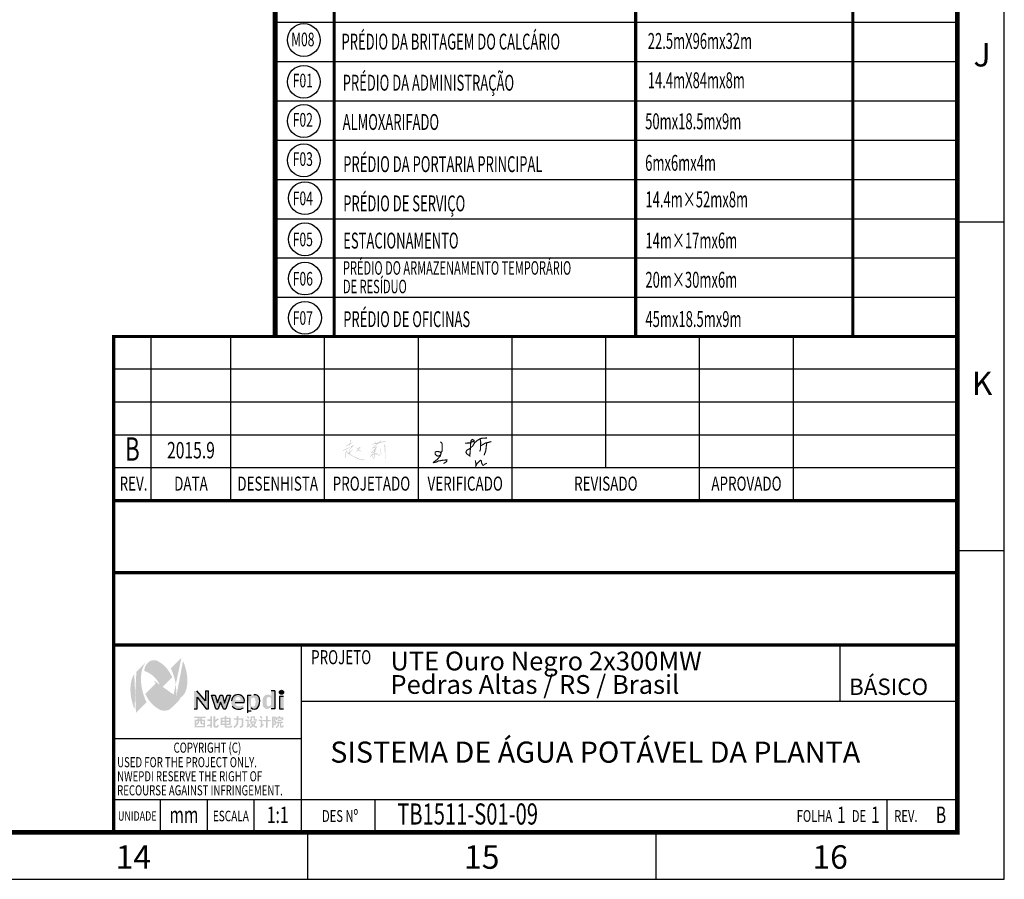
# Model space of a CAD drawing. Extents: x 323230 to 324420, y -15482 to -14641.
# Drawn here: x 324210 to 324420, y -15482 to -15299 of the extents above; entities that cross this region are included whole.
import ezdxf
from ezdxf.enums import TextEntityAlignment as Align

# ---------------------------------------------------------------- set-up
doc = ezdxf.new("R2010")
doc.units = 0
doc.header["$MEASUREMENT"] = 0
doc.linetypes.add('DASHED', pattern=[0.75, 0.5, -0.25])
for name, color, linetype in [('TITLE', 2, 'Continuous'), ('图框', 4, 'Continuous'), ('标注', 3, 'Continuous'), ('签署', 7, 'Continuous'), ('院标', 1, 'Continuous')]:
    doc.layers.add(name, color=color, linetype=linetype)
doc.styles.add('Annotative', font='arial.ttf')
doc.styles.add('ARIAL', font='arial.ttf', dxfattribs={"width": 0.7})
doc.styles.add('HZ', font='txt8', dxfattribs={"width": 0.7, "bigfont": 'hztxt'})
doc.styles.add('ROMANC', font='romanc.shx', dxfattribs={"width": 0.7})
doc.styles.add('TIMES', font='times.ttf', dxfattribs={"width": 0.7})

# ---------------------------------------------------------------- blocks, each defined once
blk = doc.blocks.new('英文图纸校审纪录')
at = {"layer": '图框', "color": 5}
for p, q in [((-172, 0), (-172, 35)), ((-155, 0), (-155, 35)), ((-135, 0), (-135, 35)), ((-115, 0), (-115, 35)), ((-95, 0), (-95, 35)), ((-75, 7), (-75, 35)), ((-55, 0), (-55, 35)), ((-35, 0), (-35, 35)), ((0, 28), (-180, 28)), ((0, 21), (-180, 21)), ((-180, 14), (0, 14)), ((0, 7), (-180, 7))]:
    blk.add_line(p, q, dxfattribs=at)
at = {"layer": '图框', "color": 5, "linetype": 'Continuous', "const_width": 0.7}
blk.add_lwpolyline([(-180, 0), (-180, 35), (0, 35)], dxfattribs=at)
at = {"layer": '签署', "linetype": 'Continuous', "style": 'HZ', "width": 0.7, "flags": 8}
for tag, p in [('REV_C', (-176, 29.5)), ('REV_B', (-176, 22.5)), ('REV_A', (-176, 15.5)), ('REV', (-176, 8.5))]:
    blk.add_attdef(tag, text='', height=5, dxfattribs=at).set_placement(p, align=Align.CENTER)
at = {"layer": '签署', "linetype": 'Continuous', "style": 'HZ', "width": 0.7}
for tag, p in [('NOTE_C', (-34, 29)), ('NOTE_B', (-34, 22)), ('NOTE_A', (-34, 15)), ('NOTE', (-34, 8))]:
    blk.add_attdef(tag, p, '', height=5, dxfattribs=at)
for tag, p in [('DATE_C', (-163.5, 30)), ('DATE_B', (-163.5, 23)), ('DATE_A', (-163.5, 16)), ('DATE', (-163.5, 9))]:
    blk.add_attdef(tag, text='', height=3.5, dxfattribs=at).set_placement(p, align=Align.CENTER)
blk = doc.blocks.new('wanzhe')
at = {"layer": '标注', "color": 3, "ltscale": 5, "const_width": 80}
for points in [[(3295326.119008524, -684019.8021066502), (3295389.745493808, -684079.4026814895), (3295445.418998742, -684158.8699759112), (3295449.395048504, -684282.0443862878), (3295449.395048504, -684500.5791338788), (3295437.465137565, -684671.4339209085), (3295385.76856322, -684750.9012153302), (3295346.001899814, -684913.8090648717), (3295286.351464292, -684981.3561611073), (3295182.958315602, -685036.9834752484), (3295075.588236324, -685021.0900163641), (3294952.311315518, -684901.8888666856), (3294948.334384929, -684758.8477367264), (3295027.867711741, -684711.1673600734), (3295151.144632547, -684711.1673600734), (3295314.188216759, -684746.9279546321), (3295365.885231517, -684832.3551401009), (3295317.666977066, -685029.8857214588), (3295095.471127613, -685271.4116817237), (3294896.637810585, -685422.3997491709), (3294781.313870129, -685509.8135649889), (3294896.637810585, -685422.3997491709), (3294781.313870129, -685509.8135649889), (3294838.975840357, -685466.1066570799)], [(3297060.90369583, -684115.2677150925), (3297179.310528214, -684110.8858522365), (3297284.903190993, -684106.9782013217), (3297395.037442314, -684102.9024805604), (3297481.906940965, -684062.686193004), (3297600.002113195, -684008.0139607568), (3297723.106239709, -684010.1046709155), (3297705.564584633, -683909.3230735027), (3297578.386484297, -683847.9778257022), (3297499.448596041, -683935.613834547), (3297468.750039038, -684172.2311000371), (3297459.979651913, -684365.0305691507), (3297411.739439833, -685026.6822902968), (3297188.081796166, -684864.5558611752), (3297131.070316135, -684755.0105380503), (3297196.85218329, -684619.1748699731), (3297354.728840629, -684535.9207239843), (3297622.241062401, -684308.0671842062), (3297749.419162736, -684093.3588169042), (3297933.607862276, -683931.2319716909), (3298144.109484844, -683799.7781664697), (3298262.516317228, -683769.1055425694), (3298481.789207747, -683755.9599540014), (3298639.664984259, -683742.8147815252)], [(3298144.109484844, -683799.7781664697), (3298187.964062947, -684067.06805586), (3298170.422407871, -684312.4486309703), (3298166.036773896, -684570.9752107406), (3298113.410927841, -684706.8108788178)], [(3298170.422407871, -684312.4486309703), (3298367.767128512, -684198.5218610814), (3298547.571074903, -684093.3588169042), (3298696.67646429, -684071.4499187161), (3298885.250797805, -684014.4865337715), (3298946.647030985, -684001.3409452036)], [(3298622.123769596, -684082.4043678101), (3298578.268751079, -684347.5031177267), (3298547.571074903, -684654.2293567293), (3298459.861918695, -684882.0828965075), (3298433.548995668, -684978.4826310643)], [(3294781.313870129, -685509.8135649889), (3294964.241226457, -685470.0801258238), (3295045.460190719, -685452.4386486806), (3295186.935246191, -685378.6926332159), (3295342.024969225, -685362.7991743316), (3295437.465137565, -685334.9855172611), (3295604.485652365, -685323.0657351667), (3295751.622395049, -685307.1722762823), (3295823.20274151, -685311.1455369805), (3295787.41256828, -685309.1589066314), (3295767.529236577, -685414.4528116828), (3295668.112137649, -685489.9468454064), (3295588.578810838, -685529.6802845714), (3295540.859167081, -685565.44087913)], [(3297802.044127965, -685346.5537017756), (3297832.742684968, -685508.680546989), (3297832.742684968, -685747.1886310122), (3297916.0662072, -685587.5528301217), (3298038.85867356, -685460.4804716647), (3298163.912506114, -685331.0679278185), (3298227.433007075, -685364.0807371079), (3298244.974662152, -685504.298684133), (3298315.142163283, -685662.0432503985), (3298380.924030439, -685692.7158742987), (3298455.476284719, -685618.2254540221), (3298578.268751079, -685561.2620690775), (3298619.994683143, -685541.9054228533)]]:
    blk.add_lwpolyline(points, dxfattribs=at)
blk = doc.blocks.new('院标')
at = {"layer": '院标'}
h = blk.add_hatch(color=172, dxfattribs=at)
edge = h.paths.add_edge_path()
edge.add_arc((2.017457878878544, 9.997916812071537), 11.34803328045294, 352.6136956355874, 386.2058009857338)
edge.add_line((12.19906840036436, 15.0091707991527), (14.47665819539261, 17.28676059418096))
edge.add_ellipse((11.95999419810681, 14.61921147076951), major_axis=(-2.027915627983021, 5.986992736301669), ratio=0.5325516475574348, start_angle=167.8484549391502, end_angle=285.7815854192538, ccw=False)
edge = h.paths.add_edge_path()
edge.add_line((11.90706893601044, 14.18696373008819), (12.52836311726782, 13.09691979331175))
h = blk.add_hatch(color=30, dxfattribs=at)
edge = h.paths.add_edge_path()
edge.add_line((4.852322650874168, 14.22476303348945), (6.84316986249517, 16.21561024511039))
edge.add_ellipse((9.778377789516714, 10.45050260516704), major_axis=(-2.01617174723732, 6.371859852347714), ratio=0.5339417021388297, start_angle=377.2679278994177, end_angle=464.9556834077479)
edge.add_line((7.011740383981302, 7.766053024937471), (4.766381146641919, 5.520693787598075))
edge.add_ellipse((7.472576296832564, 8.212957556216388), major_axis=(1.992727857645482, -6.348433742719604), ratio=0.5279879657820337, start_angle=191.485509316367, end_angle=285.3219300757397, ccw=False)
h = blk.add_hatch(color=30, dxfattribs=at)
edge = h.paths.add_edge_path()
edge.add_arc((6.539297734070205, 10.99291871537909), 6.246190137385129, 30.75438888336379, 64.84752361133249)
edge.add_arc((8.624751288545955, 14.82311537107927), 1.910537704340096, 72.66198172850713, 115.5763286084285)
edge.add_arc((9.027344627618358, 14.37174293398153), 2.497161953535648, 119.4403381962176, 178.2208572637916)
edge.add_arc((4.729261736244847, 9.109863090684929), 5.635329813286838, 31.026329727952486, 71.3497463521341, ccw=False)
edge.add_line((9.558347896362566, 12.01449197621907), (10.25529341696555, 10.82385009300953))
edge.add_line((10.25529341696556, 10.82385009300949), (12.52836311726782, 13.09691979331175))
edge.add_line((12.52836311726781, 13.09691979331177), (11.90706893601043, 14.18696373008821))
h = blk.add_hatch(color=172, dxfattribs=at)
edge = h.paths.add_edge_path()
edge.add_arc((1.191541235732809, 19.37491208727242), 16.97176731391218, 309.1951150685802, 319.7275295659109)
edge.add_ellipse((11.62815341795925, 14.53077470807857), major_axis=(-2.286014012542219, 6.226472498578701), ratio=0.5448563685108998, start_angle=104.67877272852351, end_angle=183.9182014099174, ccw=False)
edge.add_line((8.925621703313034, 11.74809258346925), (6.743227450523152, 9.565698330679373))
edge.add_arc((13.41145647775221, 12.50477654554097), 7.287212026053216, 203.7858912622816, 238.0620756469644)
edge.add_arc((10.82497582028041, 8.376549139098527), 2.41568543660817, 238.3256034478623, 296.8776182010225)
for points in [[(20.26758998136372, 6.347637554186268), (20.26758998136372, 10.22665149542446), (19.58185523755707, 10.22665149542446), (19.58185523755707, 8.029250499318694), (17.77293430132231, 10.19120967138878), (17.14631469926405, 10.19120967138878), (17.14631469926405, 6.347637554186268), (17.83204944307074, 6.347637554186268), (17.83204944307074, 8.868043458145745), (19.75044280747082, 6.347637554186268)], [(24.23563880463499, 9.293346810628341), (24.89772759179496, 9.293346810628341), (23.91115894352499, 6.347637554186268), (23.42340611029233, 6.347637554186268), (22.82870013191999, 7.757529067549414), (22.31134489670767, 6.347637554186268), (21.80937580807246, 6.347637554186268), (20.85425699889528, 9.269718732730627), (21.64639879774357, 9.269718732730627), (22.16661134476006, 7.603947146836165), (22.6986471202318, 9.269718732730627), (23.21885966724842, 9.269718732730627), (23.66813434432511, 7.580319068938429)], [(35.38195501882506, 9.18362417649312), (36.24224170695688, 9.18362417649312), (36.24224170695688, 6.339897350854333), (35.38195501882506, 6.339897350854333)]]:
    blk.add_hatch(color=256, dxfattribs=at).paths.add_polyline_path(points)
h = blk.add_hatch(color=256, dxfattribs=at)
edge = h.paths.add_edge_path()
edge.add_arc((29.11939548945233, 2.554592862419124), 4.776985215666055, 107.4875655347625, 113.237901818107)
edge.add_arc((26.80893002572474, 8.113134887792173), 1.244187337723438, 240.7657228597149, 290.00831021257267, ccw=False)
edge.add_arc((26.61585371017258, 7.587544678017418), 0.6968513792585814, 169.0354756402349, 233.4939597141631, ccw=False)
edge.add_line((25.93172325677497, 7.720086624240482), (27.87012856108462, 7.720086624240482))
edge.add_arc((26.52220641585443, 8.015587809949592), 1.379932991256037, 347.6348228524025, 538.6945954958635)
edge.add_arc((27.10861351885854, 7.720767271432292), 1.992869565918697, 170.5775505569067, 202.7389709333548)
edge.add_arc((26.67430186009926, 8.019391083640489), 1.764338570288019, 217.2904407327373, 304.9061851655484)
edge.add_line((27.68391709515611, 6.572474476593966), (27.68391709515611, 7.110796274274308))
edge = h.paths.add_edge_path(flags=16)
edge.add_line((26.01684993162517, 8.143859590080504), (27.03771305283299, 8.143859590080504))
edge.add_arc((26.52728149222921, 8.340208583605953), 0.5468942359541886, 338.9596373858982, 561.0403626141034)
h = blk.add_hatch(color=256, dxfattribs=at)
edge = h.paths.add_edge_path()
edge.add_arc((30.1595439643674, 8.398366567590912), 0.9604083933761711, 9.599172658876052, 103.2877024030508)
edge.add_arc((31.56024689028005, 5.050475777165368), 4.579261411918886, 110.7373262002677, 119.3653124992266)
edge.add_line((29.31468598333569, 9.041351782742698), (29.31468598333569, 9.262650104881223))
edge.add_line((29.31468598333569, 9.262650104881224), (28.53957292777617, 9.262650104881224))
edge.add_line((28.53957292777621, 9.262650104881224), (28.53957292777621, 5.520696548286448))
edge.add_line((28.53957292777621, 5.520696548286458), (29.31468598333573, 5.520696548286458))
edge.add_line((29.31468598333569, 5.520696548286458), (29.31468598333569, 6.597010978145054))
edge.add_arc((30.0101234706747, 7.300451889460833), 0.9891725908602156, 225.327803626552, 312.1280174035299)
edge.add_arc((29.04800838143165, 7.963015606852786), 2.142902989386831, 319.3423818863452, 376.1346498062903)
edge = h.paths.add_edge_path(flags=16)
edge.add_arc((29.85984804978987, 8.206074575983964), 0.5215975484845151, 62.60268648432974, 100.1784733249814)
edge.add_arc((29.74045237863, 8.200912206068113), 0.5192650667748876, 86.9949891551959, 145.0788258383588)
edge.add_line((29.31468598333569, 8.498164937276544), (29.31468598333569, 7.029548662541925))
edge.add_arc((29.74045237863, 7.326801393750322), 0.5192650667748876, 214.9211741616412, 273.0050108448041)
edge.add_arc((29.68640044525967, 7.419468312513245), 0.6165977571202553, 277.5741760077514, 312.9813754706818)
edge.add_arc((28.25972082592269, 7.811287325524626), 2.030293485390762, 335.4702941158017, 384.9950719071596)
edge = h.paths.add_edge_path()
edge.add_line((28.53957308431728, 5.520696189325873), (29.31889180399326, 5.520696189325873))
edge.add_line((28.53957308431728, 9.262650104881224), (28.53957308431728, 5.520696189325852))
h = blk.add_hatch(color=256, dxfattribs=at)
edge = h.paths.add_edge_path()
edge.add_line((34.37830686621929, 10.16283610465375), (33.63947213077115, 10.16283610465375))
edge.add_line((33.63947213077111, 10.16283610465375), (33.63947213077111, 9.135430001731315))
edge.add_arc((32.92942067399962, 8.260087362354408), 1.127119251710015, 50.9520814950051, 170.5217046011293)
edge.add_line((31.81768879393789, 8.44569456703566), (31.81768879393789, 7.047848983144118))
edge.add_arc((32.78250144186461, 7.334696131069781), 1.006550908733611, 196.5576691257985, 273.2697446907136)
edge.add_arc((32.63045356544619, 7.646945548874733), 1.333712054559733, 279.0356602669469, 319.1609055568271)
edge.add_line((33.63947213077111, 6.774781929301317), (33.63947213077111, 6.360124427869449))
edge.add_line((33.63947213077111, 6.360124427869449), (34.37830686621925, 6.360124427869449))
edge.add_line((34.37830686621929, 6.360124427869449), (34.37830686621929, 10.16283610465375))
edge = h.paths.add_edge_path(flags=16)
edge.add_arc((33.25337943865004, 8.308918035332786), 0.6390305626632579, 131.5184442849684, 191.5864306216668)
edge.add_line((32.62737050178467, 8.180571352545634), (32.62737050178467, 7.583869552322197))
edge.add_arc((33.25337943865004, 7.455522869535112), 0.6390305626632579, 168.4135693783332, 228.4815557150316)
edge.add_arc((33.07846765286082, 7.462319176784568), 0.5452731291989402, 242.8669064065854, 327.4835419034765)
edge.add_line((33.53826217020143, 7.169212050890328), (33.53826217020143, 8.69255587721603))
edge.add_arc((33.13378903918909, 8.364654720726515), 0.5206896216923365, 39.03123662214669, 125.7209048596283)
h = blk.add_hatch(color=256, dxfattribs=at)
edge = h.paths.add_edge_path()
edge.add_arc((35.81209836289083, 9.899882589318521), 0.4348845784469886, 0, 360)
h = blk.add_hatch(color=256, dxfattribs=at)
h.paths.add_polyline_path([(35.81210255461468, 4.056452990137745), (35.81868006607468, 3.792973059922744), (35.00174049368218, 3.792973059922744), (35.00831800514219, 4.056452990137745)])
h.paths.add_polyline_path([(35.37071358846719, 4.879970073990246), (35.59466520461969, 4.583539341172743), (35.52218608795469, 4.524215247427743), (36.16785738117719, 4.511060224507744), (36.16785738117719, 3.970818850552746), (35.87136340305719, 3.970818850552746), (35.87136340305719, 4.247517048990244), (34.94247964523969, 4.247517048990244), (34.94247964523969, 3.977396362012744), (34.65256317857968, 3.977396362012744), (34.65256317857968, 4.511060224507744), (35.25870615773969, 4.524215247427743), (35.13354370409219, 4.715279306280245), (35.35091780878469, 4.879970073990246)])
h.paths.add_polyline_path([(36.13490657857469, 3.601909001070244), (36.13490657857469, 3.338365825552745), (35.77915175201219, 3.325210802632744), (35.78572926347219, 2.712490312012744), (35.79888428639219, 2.672961997950245), (35.85163086867718, 2.653229463570244), (35.89115918273968, 2.653229463570244), (35.94384251972219, 2.672961997950245), (35.97021581086469, 2.712490312012744), (36.00316661346719, 2.877244325025246), (36.29301983482468, 2.758659382837745), (36.20738569523969, 2.481961184400245), (36.13490657857469, 2.402904556275245), (36.02289914784718, 2.350157973990244), (35.66714432128469, 2.350157973990244), (35.58151018169969, 2.383108776592744), (35.50903106503468, 2.455587893257743), (35.48265777389219, 2.541222032842744), (35.48265777389219, 3.325210802632744), (35.32454451764219, 3.325210802632744), (35.26528366919969, 2.837716010962746), (35.19938206399468, 2.679602754712745), (35.10059290148968, 2.541222032842744), (35.00831800514219, 2.455587893257743), (34.85020474889217, 2.350157973990244), (34.7118872723247, 2.290897125547743), (34.65256317857968, 2.290897125547743), (34.58672481867718, 2.402904556275245), (34.51424570201218, 2.561017812525245), (34.59987984159719, 2.580750346905244), (34.70530976086469, 2.626856172427744), (34.83047221451218, 2.719131068775245), (34.90295133117719, 2.817920231280244), (34.99516298222219, 3.041935092735244), (35.0215362733647, 3.213203371905244), (35.0215362733647, 3.325210802632744), (34.83047221451218, 3.338365825552745), (34.69873224940469, 3.601909001070244)])
h.paths.add_polyline_path([(34.61303486451719, 4.715279306280245), (34.64598566711969, 4.662595969297745), (34.63283064419967, 4.511060224507744), (34.48129489940968, 3.904980490650245), (34.58672481867718, 3.779754791700245), (34.68551398118218, 3.601909001070244), (34.73826056346719, 3.338365825552745), (34.7118872723247, 3.213203371905244), (34.62625313273968, 3.041935092735244), (34.46813987648967, 2.883821836485244), (34.32975915461969, 2.817920231280244), (34.27049830617719, 2.817920231280244), (34.13211758430719, 3.107773452637745), (34.13211758430719, 2.402904556275245), (33.84226436294968, 2.251368811485243), (33.81589107180718, 2.251368811485243), (33.81589107180718, 4.715279306280245)])
h.paths.add_polyline_path([(32.84747899992718, 4.814131714087746), (32.84747899992718, 4.010347164615244), (33.47993202492717, 3.997192141695243), (33.47993202492717, 3.733648966177745), (32.84747899992718, 3.720493943257743), (32.84747899992718, 2.422637090655244), (32.53125248742718, 2.251368811485243), (32.49830168482468, 2.251368811485243), (32.49830168482468, 3.720493943257743), (31.82632034576218, 3.733648966177745), (31.82632034576218, 3.997192141695243), (32.49830168482468, 4.010347164615244), (32.49830168482468, 4.814131714087746)])
h.paths.add_polyline_path([(31.40466391399469, 4.840441759927746), (31.76041874055718, 4.484686933365245), (31.54304463586468, 4.254094560450246), (31.51009383326218, 4.254094560450246), (31.15433900669968, 4.629645166695243), (31.37171311139217, 4.833864248467746)])
h.paths.add_polyline_path([(31.68793962389217, 4.069671258360245), (31.68793962389217, 2.962878464610244), (31.97785609055218, 3.167097546382743), (31.99101111347218, 3.167097546382743), (32.05033520721719, 2.890399347945245), (31.43103720513718, 2.317207171387744), (31.39150889107468, 2.317207171387744), (31.20702234368218, 2.626856172427744), (31.29265648326718, 2.686180266172743), (31.36513559993219, 2.752018626075245), (31.36513559993219, 3.773177280240245), (30.93690165670468, 3.792973059922744), (30.93690165670468, 4.069671258360245)])
h.paths.add_polyline_path([(30.17928617805718, 4.735075085962746), (30.18586368951718, 4.168460420865246), (30.23203276034218, 4.122354595342745), (30.63389341242717, 4.109199572422743), (30.54825927284218, 3.806128082842745), (30.04096870148967, 3.806128082842745), (29.94211629368218, 3.858811419825245), (29.86305966555718, 4.010347164615244), (29.85648215409718, 4.445158619302744), (29.54025564159718, 4.445158619302744), (29.52710061867717, 4.089403792740244), (29.50730483899468, 4.010347164615244), (29.41509318794968, 3.845656396905243), (29.34261407128468, 3.773177280240245), (29.23060664055718, 3.694120652115245), (29.19107832649468, 3.694120652115245), (28.94075341919968, 3.878607199507745), (29.03296507024468, 3.924713025030245), (29.17792330357468, 4.089403792740244), (29.21745161763718, 4.240939537530244), (29.22402912909718, 4.735075085962746)])
h.paths.add_polyline_path([(28.64425944107968, 4.833864248467746), (29.00665502440468, 4.478109421905243), (28.78264016294968, 4.240939537530244), (28.75626687180718, 4.240939537530244), (28.40051204524468, 4.623067655235245), (28.63110441815968, 4.833864248467746)])
h.paths.add_polyline_path([(30.41645606243218, 3.674388117735243), (30.42303357389218, 3.648014826592745), (30.39672352805217, 3.489901570342745), (30.26492031764218, 3.160520034922744), (30.02117292180719, 2.817920231280244), (30.13975786399469, 2.752018626075245), (30.29787112024468, 2.686180266172743), (30.52846349315967, 2.626856172427744), (30.67342172648967, 2.607123638047744), (30.46920264471718, 2.290897125547743), (30.42967433065468, 2.290897125547743), (30.20565946919968, 2.363376242212745), (30.03439119002968, 2.442432870337745), (29.79058054889217, 2.600546126587745), (29.77742552597218, 2.600546126587745), (29.53367813013718, 2.442432870337745), (29.28335322284218, 2.330425439610243), (29.15812752389217, 2.290897125547743), (29.09886667544968, 2.290897125547743), (28.92095763951717, 2.574172835445244), (29.13839498951218, 2.626856172427744), (29.34919158274467, 2.705912800552744), (29.54683315305718, 2.824497742740245), (29.46119901347218, 2.916772639087745), (29.23718415201718, 3.246154174507743), (29.22402912909718, 3.292260000030244), (29.42167069940968, 3.391112407837746), (29.15155001243218, 3.404267430757745), (29.01323253586468, 3.674388117735243)])
h.paths.add_polyline_path([(28.82216847701218, 4.076248769820244), (28.82216847701218, 3.008984290132744), (29.09228916398968, 3.193470837525245), (29.11859920982968, 3.193470837525245), (29.17134579211467, 2.916772639087745), (29.15155001243218, 2.877244325025246), (28.54547027857468, 2.337002951070243), (28.51909698743218, 2.337002951070243), (28.39393453378468, 2.541222032842744), (28.33467368534218, 2.666384486490244), (28.49936445305217, 2.798187696900245), (28.49936445305217, 3.779754791700245), (28.11723633534718, 3.792973059922744), (28.11723633534718, 4.076248769820244)])
h.paths.add_polyline_path([(26.63495618065468, 4.820709225547744), (26.63495618065468, 4.346369456797745), (27.69557990357968, 4.333151188575244), (27.69557990357968, 2.956300953150245), (27.67584736919968, 2.798187696900245), (27.62974154367717, 2.666384486490244), (27.55068491555217, 2.541222032842744), (27.39257165930218, 2.402904556275245), (27.22124013482968, 2.323847928150245), (27.05654936711968, 2.290897125547743), (26.93138691347218, 2.290897125547743), (26.84575277388717, 2.626856172427744), (26.99728851867717, 2.659806975030244), (27.11587346086467, 2.705912800552744), (27.24103591451218, 2.798187696900245), (27.32009254263718, 2.956300953150245), (27.32667005409718, 4.023565432837747), (26.63495618065468, 4.023565432837747), (26.62831542389217, 3.621641535450245), (26.58220959836968, 3.272527465650245), (26.47020216764218, 2.956300953150245), (26.38456802805717, 2.798187696900245), (26.27920135409218, 2.659806975030244), (26.03539071295468, 2.442432870337745), (25.75869251451718, 2.290897125547743), (25.71916420045468, 2.290897125547743), (25.60057925826718, 2.488538695860243), (25.54789592128468, 2.600546126587745), (25.73895998013717, 2.679602754712745), (25.91022825930718, 2.804765208360243), (25.98928488743218, 2.890399347945245), (26.11444734107967, 3.094618429717745), (26.22645477180718, 3.443795744820243), (26.25282806294968, 3.648014826592745), (26.25940557440968, 4.023565432837747), (25.73895998013717, 4.036720455757745), (25.57426921242718, 4.333151188575244), (26.25940557440968, 4.346369456797745), (26.25940557440968, 4.814131714087746)])
h.paths.add_polyline_path([(24.03266496398968, 4.814131714087746), (24.03266496398968, 4.497905201587747), (24.93523867596718, 4.484686933365245), (24.93523867596718, 2.890399347945245), (24.03266496398968, 2.877244325025246), (24.03266496398968, 2.745441114615244), (24.05897500982968, 2.672961997950245), (24.10514408065468, 2.640074440650245), (24.75732964003468, 2.626856172427744), (24.84296377961968, 2.640074440650245), (24.91544289628468, 2.672961997950245), (24.97476699002967, 2.745441114615244), (25.02087281555218, 2.864026056802745), (25.04060534993218, 2.864026056802745), (25.30414852544968, 2.705912800552744), (25.30414852544968, 2.679602754712745), (25.21193687440467, 2.488538695860243), (25.09992944367718, 2.369953753672743), (24.98792201294967, 2.323847928150245), (23.91408002180218, 2.323847928150245), (23.82180512545468, 2.363376242212745), (23.73617098586968, 2.449010381797743), (23.68348764888718, 2.561017812525245), (23.66369186920468, 2.646651952110243), (23.66369186920468, 2.877244325025246), (22.85339305357467, 2.890399347945245), (22.85997056503468, 4.484686933365245), (23.66369186920468, 4.497905201587747), (23.66369186920468, 4.814131714087746)])
h.paths.add_polyline_path([(21.66096612023968, 4.748230108882745), (21.66754363169968, 3.911558002110243), (22.05624926086468, 4.254094560450246), (22.18141171451218, 4.392475282320246), (22.20114424889217, 4.392475282320246), (22.43831413326718, 4.135509618262744), (22.08920006346717, 3.819283105762745), (21.66754363169968, 3.522852372945243), (21.66096612023968, 2.844293522422743), (21.67412114315968, 2.758659382837745), (21.71364945722218, 2.712490312012744), (21.75317777128468, 2.692757777632744), (21.89155849315468, 2.679602754712745), (21.97061512127968, 2.692757777632744), (22.01672094680218, 2.712490312012744), (22.06282677232468, 2.758659382837745), (22.09577757492718, 2.844293522422743), (22.13530588898968, 3.008984290132744), (22.15503842336968, 3.008984290132744), (22.45810991294968, 2.850871033882744), (22.39220830774468, 2.646651952110243), (22.35267999368218, 2.561017812525245), (22.27362336555718, 2.449010381797743), (22.18141171451218, 2.389686288052744), (22.10235508638717, 2.363376242212745), (21.54895868951218, 2.363376242212745), (21.48305708430718, 2.383108776592744), (21.41057796764218, 2.422637090655244), (21.37104965357968, 2.462165404717744), (21.29863378221718, 2.620278660967744), (21.29863378221718, 4.748230108882745)])
h.paths.add_polyline_path([(20.99556229263717, 4.761385131802745), (20.99556229263717, 2.422637090655244), (20.66618075721717, 2.238150543262745), (20.63322995461468, 2.238150543262745), (20.63322995461468, 2.765236894297743), (20.08641106919968, 2.541222032842744), (20.04688275513718, 2.541222032842744), (19.92829781294968, 2.870603568262745), (20.36310926763718, 3.008984290132744), (20.63322995461468, 3.127569232320244), (20.63322995461468, 3.786395548462745), (20.00077692961468, 3.799550571382743), (20.00077692961468, 4.109199572422743), (20.63322995461468, 4.122354595342745), (20.63980746607468, 4.761385131802745)])
h.paths.add_polyline_path([(19.63844459159218, 4.682328503677746), (19.63844459159218, 4.392475282320246), (18.82808253065968, 4.379320259400246), (18.82808253065968, 4.082826281280245), (19.50006386972218, 4.069671258360245), (19.50006386972218, 2.389686288052744), (17.31285157336469, 2.389686288052744), (17.31285157336469, 4.069671258360245), (17.92550881868219, 4.082826281280245), (17.92550881868219, 4.379320259400246), (17.25352747961968, 4.392475282320246), (17.10199173482968, 4.682328503677746)])
h.paths.add_polyline_path([(34.13211758430719, 4.458376887525246), (34.13211758430719, 3.127569232320244), (34.27049830617719, 3.173675057842745), (34.35613244576219, 3.252731685967744), (34.38908324836468, 3.410844942217744), (34.23754750357467, 3.713916431797744), (34.15849087544967, 3.819283105762745), (34.30344910877968, 4.458376887525246)], flags=16)
h.paths.add_polyline_path([(18.47890521555719, 4.399052793780244), (18.26153111086469, 4.392475282320246), (18.26153111086469, 4.102622060962745), (18.47232770409719, 4.089403792740244), (18.51843352961968, 4.102622060962745), (18.51843352961968, 4.392475282320246)], flags=16)
h.paths.add_polyline_path([(24.02608745252968, 4.161882909405246), (24.03266496398968, 3.832501373985243), (24.59921638378468, 3.832501373985243), (24.59921638378468, 4.161882909405246)], flags=16)
h.paths.add_polyline_path([(23.18277458899468, 4.161882909405246), (23.18935210045468, 3.832501373985243), (23.66369186920468, 3.832501373985243), (23.66369186920468, 4.161882909405246)], flags=16)
h.paths.add_polyline_path([(18.82808253065968, 3.779754791700245), (18.82808253065968, 3.450373256280244), (18.88076586764218, 3.351584093775245), (18.93351244992718, 3.331788314092744), (19.17725984576218, 3.331788314092744), (19.17725984576218, 3.779754791700245)], flags=16)
h.paths.add_polyline_path([(18.26153111086469, 3.779754791700245), (18.26153111086469, 3.720493943257743), (18.22200279680218, 3.443795744820243), (18.14294616867719, 3.246154174507743), (18.07046705201219, 3.134146743780244), (17.97161464420468, 3.022139313052744), (17.83329716763718, 2.910131882325245), (17.79376885357469, 2.910131882325245), (17.62907808586468, 3.120991720860243), (17.62907808586468, 2.705912800552744), (19.17725984576218, 2.705912800552744), (19.17725984576218, 3.022139313052744), (18.78197670513718, 3.035357581275246), (18.71607509993218, 3.055090115655244), (18.61070842596719, 3.134146743780244), (18.54480682076219, 3.246154174507743), (18.52501104107968, 3.312055779712746), (18.51843352961968, 3.779754791700245)], flags=16)
h.paths.add_polyline_path([(17.62907808586468, 3.779754791700245), (17.62907808586468, 3.193470837525245), (17.74108551659218, 3.272527465650245), (17.82671965617719, 3.371316628155245), (17.90577628430219, 3.575535709927744), (17.93208633014218, 3.779754791700245)], flags=16)
h.paths.add_polyline_path([(24.02608745252968, 3.529429884405245), (24.02608745252968, 3.206625860445244), (24.59921638378468, 3.206625860445244), (24.59921638378468, 3.529429884405245)], flags=16)
h.paths.add_polyline_path([(23.18277458899468, 3.529429884405245), (23.18277458899468, 3.206625860445244), (23.66369186920468, 3.206625860445244), (23.66369186920468, 3.529429884405245)], flags=16)
h.paths.add_polyline_path([(29.52052310721718, 3.391112407837746), (29.63246729264218, 3.193470837525245), (29.78400303743217, 3.015561801592745), (29.92896127076218, 3.193470837525245), (30.02117292180719, 3.391112407837746)], flags=16)
for p, q in [((19.58185523755707, 8.029250499318694), (17.77293430132231, 10.19120967138878)), ((17.83204944307074, 8.868043458145745), (19.75044280747082, 6.347637554186268)), ((17.83204944307074, 6.347637554186268), (17.83204944307074, 8.868043458145745)), ((19.58185523755707, 10.22665149542446), (19.58185523755707, 8.029250499318694)), ((19.58185523755707, 10.22665149542446), (20.26758998136372, 10.22665149542446)), ((20.26758998136372, 6.347637554186268), (20.26758998136372, 10.22665149542446)), ((21.80937580807246, 6.347637554186268), (20.85425699889528, 9.269718732730627)), ((20.85425699889528, 9.269718732730627), (21.64639879774357, 9.269718732730627)), ((21.64639879774357, 9.269718732730627), (22.16661134476006, 7.603947146836165)), ((22.16661134476006, 7.603947146836165), (22.6986471202318, 9.269718732730627)), ((22.6986471202318, 9.269718732730627), (23.21885966724842, 9.269718732730627)), ((23.21885966724842, 9.269718732730627), (23.66813434432511, 7.580319068938429)), ((23.66813434432511, 7.580319068938429), (24.23563880463499, 9.293346810628341)), ((24.89772759179496, 9.293346810628341), (23.91115894352499, 6.347637554186268)), ((24.23563880463499, 9.293346810628341), (24.89772759179496, 9.293346810628341)), ((28.53957308431728, 9.262650104881224), (28.53957308431728, 5.520696189325851)), ((28.53957292777612, 9.262650104881224), (28.53957292777612, 5.520696548286436)), ((28.53957292777612, 9.262650104881224), (29.31468598333569, 9.262650104881224)), ((34.37830686621929, 10.16283610465375), (33.63947213077111, 10.16283610465375)), ((34.37830686621929, 10.16283610465375), (34.37830686621929, 6.360124427869427)), ((35.38195501882502, 9.09167699295788), (35.38195501882502, 6.339897350854333)), ((35.38195501882502, 9.09167699295788), (36.24224170695683, 9.09167699295788)), ((17.14631469926405, 6.347637554186268), (17.83204944307074, 6.347637554186268)), ((19.75044280747082, 6.347637554186268), (20.26758998136372, 6.347637554186268)), ((21.80937580807246, 6.347637554186268), (22.31134489670767, 6.347637554186268)), ((22.82870013191999, 7.757529067549414), (22.31134489670767, 6.347637554186268)), ((23.42340611029233, 6.347637554186268), (22.82870013191999, 7.757529067549414)), ((23.42340611029233, 6.347637554186268), (23.91115894352499, 6.347637554186268)), ((25.93172325677492, 7.720086624240482), (27.87012856108462, 7.720086624240482)), ((34.37830686621929, 6.360124427869427), (33.63947213077111, 6.360124427869427)), ((35.38195501882502, 6.339897350854333), (36.24224170695683, 6.339897350854333)), ((28.53957292777612, 5.913646548286436), (29.31468598333569, 5.913646548286436)), ((28.53957308431728, 5.913646189325851), (29.31889180399317, 5.913646189325851))]:
    blk.add_line(p, q, dxfattribs=at)
blk.add_circle((35.81209836289083, 9.899882589318521), 0.4348845784469886, dxfattribs=at)
for centre, radius, start, end in [((26.52220641585443, 8.015587809949615), 1.379932991256037, 347.6348228524025, 178.6945954958638), ((30.15954396436732, 8.398366567590912), 0.9604083933761711, 9.599172658875707, 103.2877024030508), ((29.0480083814316, 7.963015606852763), 2.142902989386831, 319.3423818863449, 16.13464980629013), ((26.67430186009922, 8.019391083640489), 1.764338570288019, 217.2904407327377, 304.9061851655482), ((30.01012347067465, 7.300451889460833), 0.9891725908602156, 225.3278036265517, 312.1280174035299)]:
    blk.add_arc(centre, radius, start, end, dxfattribs=at)

msp = doc.modelspace()

# ---------------------------------------------------------------- hatches: boundary and pattern name
h = msp.add_hatch(color=256)
h.paths.add_polyline_path([(324287.9937444187, -15393.58597896762), (324287.8607444187, -15392.08597896762), (324287.7937444187, -15389.95297896762), (324287.6607444187, -15389.85297896762), (324287.7607444187, -15389.48597896762), (324287.8277444187, -15389.48597896762), (324287.9277444187, -15389.95297896762), (324287.9277444187, -15392.08597896762)])
h.paths.add_polyline_path([(324283.0937444187, -15392.81897896762), (324282.3937444187, -15392.68597896762), (324280.7937444187, -15391.91897896762), (324279.7937444187, -15391.25297896762), (324279.7937444187, -15391.11897896762), (324280.1607444187, -15391.25297896762), (324280.2937444187, -15390.55297896762), (324280.6607444187, -15390.01897896762), (324280.5277444187, -15390.01897896762), (324279.0277444187, -15390.81897896762), (324278.8937444187, -15390.81897896762), (324278.8607444187, -15390.71897896762), (324280.4937444187, -15389.95297896762), (324281.0937444187, -15389.61897896762), (324281.2277444187, -15389.61897896762), (324281.1607444187, -15389.75297896762), (324280.7277444187, -15390.11897896762), (324280.3937444187, -15390.55297896762), (324280.2607444187, -15391.18597896762), (324280.3607444187, -15391.18597896762), (324280.3607444187, -15391.05297896762), (324280.8607444187, -15390.55297896762), (324280.9937444187, -15390.55297896762), (324280.9607444187, -15390.65297896762), (324280.5277444187, -15391.05297896762), (324280.4277444187, -15391.31897896762), (324280.4607444187, -15391.55297896762), (324281.0277444187, -15391.91897896762), (324282.6607444187, -15392.61897896762), (324283.3937444187, -15392.68597896762), (324283.4937444187, -15392.55297896762), (324283.4937444187, -15392.75297896762), (324283.3277444187, -15392.81897896762)])
h.paths.add_polyline_path([(324285.4937444187, -15392.31897896762), (324285.5607444187, -15391.55297896762), (324285.3277444187, -15391.61897896762), (324285.3277444187, -15392.15297896762), (324285.4277444187, -15392.31897896762)], flags=16)
h.paths.add_polyline_path([(324285.8607444187, -15390.78597896762), (324285.9607444187, -15390.58597896762), (324285.7277444187, -15390.58597896762), (324285.6937444187, -15390.78597896762)], flags=16)
h.paths.add_polyline_path([(324285.1607444187, -15391.18597896762), (324285.4607444187, -15391.05297896762), (324285.5937444187, -15390.71897896762), (324285.4937444187, -15390.71897896762), (324285.0277444187, -15391.18597896762)], flags=17)
h.paths.add_polyline_path([(324285.4607444187, -15392.51897896762), (324285.2607444187, -15392.31897896762), (324285.1937444187, -15391.98597896762), (324285.2607444187, -15391.71897896762), (324285.1277444187, -15391.71897896762), (324284.7277444187, -15392.11897896762), (324284.6607444187, -15392.11897896762), (324284.6937444187, -15391.98597896762), (324284.9937444187, -15391.61897896762), (324285.2607444187, -15391.45297896762), (324285.4607444187, -15391.45297896762), (324285.5607444187, -15391.38597896762), (324285.5607444187, -15391.18597896762), (324285.2607444187, -15391.25297896762), (324285.1607444187, -15391.31897896762), (324284.9607444187, -15391.31897896762), (324284.8937444187, -15391.18597896762), (324285.9937444187, -15390.08597896762), (324285.7277444187, -15390.08597896762), (324285.2277444187, -15390.28597896762), (324285.0937444187, -15390.25297896762), (324286.1937444187, -15389.31897896762), (324285.5277444187, -15389.38597896762), (324284.9937444187, -15389.55297896762), (324284.9937444187, -15389.45297896762), (324285.7937444187, -15389.15297896762), (324285.7277444187, -15388.71897896762), (324285.9277444187, -15389.15297896762), (324286.5937444187, -15388.98597896762), (324286.7937444187, -15388.71897896762), (324286.7937444187, -15388.55297896762), (324286.8607444187, -15388.55297896762), (324286.9607444187, -15388.71897896762), (324286.8277444187, -15388.91897896762), (324287.1937444187, -15388.88597896762), (324287.9937444187, -15388.75297896762), (324288.0277444187, -15388.88597896762), (324286.8937444187, -15389.08597896762), (324286.3607444187, -15389.31897896762), (324285.5277444187, -15389.98597896762), (324286.0277444187, -15389.88597896762), (324286.1277444187, -15389.98597896762), (324285.9277444187, -15390.38597896762), (324286.0277444187, -15390.58597896762), (324285.8937444187, -15390.85297896762), (324285.6937444187, -15391.05297896762), (324285.6937444187, -15391.31897896762), (324286.2277444187, -15391.38597896762), (324286.5277444187, -15391.68597896762), (324286.5937444187, -15391.68597896762), (324286.7277444187, -15391.41897896762), (324286.6937444187, -15391.75297896762), (324286.6277444187, -15391.85297896762), (324286.5607444187, -15391.85297896762), (324286.1937444187, -15391.55297896762), (324285.6937444187, -15391.55297896762), (324285.5937444187, -15392.38597896762), (324285.5277444187, -15392.51897896762)])
h.paths.add_polyline_path([(324279.3607444187, -15392.31897896762), (324279.2937444187, -15392.25297896762), (324279.3607444187, -15391.65297896762), (324279.5937444187, -15390.78597896762), (324279.8607444187, -15390.65297896762), (324279.8277444187, -15390.78597896762), (324279.7277444187, -15390.85297896762), (324279.4937444187, -15391.65297896762), (324279.4277444187, -15392.31897896762)], flags=17)
h.paths.add_polyline_path([(324286.9937444187, -15391.45297896762), (324286.7937444187, -15390.28597896762), (324286.8607444187, -15390.28597896762), (324287.0277444187, -15391.01897896762), (324287.0277444187, -15391.31897896762), (324287.1607444187, -15391.31897896762), (324287.2607444187, -15391.11897896762), (324287.1277444187, -15391.45297896762)], flags=17)
h.paths.add_polyline_path([(324281.5607444187, -15391.31897896762), (324282.0607444187, -15390.55297896762), (324281.7607444187, -15390.11897896762), (324281.9607444187, -15390.21897896762), (324282.0937444187, -15390.38597896762), (324282.1937444187, -15390.38597896762), (324282.2607444187, -15390.25297896762), (324282.3937444187, -15389.98597896762), (324282.4937444187, -15389.98597896762), (324282.5937444187, -15390.08597896762), (324282.6277444187, -15390.25297896762), (324282.3607444187, -15390.31897896762), (324282.2607444187, -15390.55297896762), (324282.3277444187, -15390.65297896762), (324282.9607444187, -15390.95297896762), (324282.4937444187, -15390.88597896762), (324282.2607444187, -15390.71897896762), (324282.1277444187, -15390.71897896762)], flags=17)
h.paths.add_polyline_path([(324279.4607444187, -15389.85297896762), (324279.7937444187, -15389.58597896762), (324280.1937444187, -15389.41897896762), (324280.3607444187, -15389.28597896762), (324280.3937444187, -15388.61897896762), (324280.4607444187, -15388.51897896762), (324280.5277444187, -15388.51897896762), (324280.6607444187, -15388.68597896762), (324280.5277444187, -15388.78597896762), (324280.4607444187, -15389.21897896762), (324280.7607444187, -15389.11897896762), (324280.8937444187, -15388.91897896762), (324280.9607444187, -15388.91897896762), (324280.7607444187, -15389.21897896762), (324280.4607444187, -15389.41897896762), (324280.2607444187, -15389.71897896762), (324280.2937444187, -15389.58597896762), (324280.1277444187, -15389.58597896762), (324279.5607444187, -15389.85297896762)])

# ---------------------------------------------------------------- linework, layer by layer
for p, q in [((324264.4196360514, -15299.42252024425), (324409.9781884312, -15299.42252024145)), ((324264.419636051, -15307.79960504149), (324409.9781884314, -15307.79960503498)), ((324264.4196360512, -15316.17668984061), (324409.9781884316, -15316.1766898434)), ((324264.4196360472, -15324.55377464065), (324409.9781884317, -15324.55377463879)), ((324264.4196360472, -15332.93085943883), (324409.9781884318, -15332.93085944069)), ((324264.419636047, -15341.30794423794), (324409.9781884317, -15341.3079442398)), ((324264.4196360469, -15349.68502903705), (324409.9781884316, -15349.68502904077)), ((324264.4196360467, -15358.06211383616), (324409.9781884314, -15358.06211383989))]:
    msp.add_line(p, q)
at = {"const_width": 1.047135599999998, "elevation": -0.567161433400688}
msp.add_lwpolyline([(324264.4196360373, -14684.09284218749), (324264.4196360415, -15366.43919863713)], dxfattribs=at)
at = {"color": 7, "linetype": 'Continuous', "ltscale": 6, "const_width": 0.6515510399999989}
for points in [[(324387.6468095179, -14684.09284218842), (324387.6468095438, -15366.43919863993)], [(324341.3361800768, -15064.97006094435), (324341.3361800754, -15366.15905898416)], [(324277.0092359798, -15082.00437019648), (324277.0092359786, -15366.43919863713)]]:
    msp.add_lwpolyline(points, dxfattribs=at)
for centre in [(324270.5393316247, -15303.20477419787), (324270.5393316295, -15312.10480992751, 0.567161433386532), (324270.5393316299, -15320.48189472569, 0.567161433386532), (324270.5393316294, -15328.85897952666, 0.567161433386532), (324270.7971568456, -15336.94814314948, 0.567161433386532), (324270.7971568455, -15345.71128267584, 0.567161433386532), (324270.7971568453, -15354.08836747402, 0.5671614333879682), (324270.7971568452, -15362.46545227499, 0.5671614333894042)]:
    msp.add_circle(centre, 3.490452)
at = {"layer": '图框', "color": 5}
for p, q in [((324419.9781884314, -15482.20816516974), (324419.9781884314, -14641.20816516974)), ((324419.9781884314, -15342.04016516974), (324409.9781884314, -15342.04016516974)), ((324237.9781884314, -15401.43919863993), (324237.9781884314, -15366.43919863993)), ((324254.9781884314, -15401.43919863993), (324254.9781884314, -15366.43919863993)), ((324274.9781884314, -15401.43919863993), (324274.9781884314, -15366.43919863993)), ((324294.9781884314, -15401.43919863993), (324294.9781884314, -15366.43919863993)), ((324314.9781884314, -15401.43919863993), (324314.9781884314, -15366.43919863993)), ((324334.9781884314, -15394.43919863993), (324334.9781884314, -15366.43919863993)), ((324354.9781884314, -15401.43919863993), (324354.9781884314, -15366.43919863993)), ((324374.9781884314, -15401.43919863993), (324374.9781884314, -15366.43919863993)), ((324409.9781884314, -15373.43919863993), (324229.9781884314, -15373.43919863993)), ((324409.9781884314, -15380.43919863993), (324229.9781884314, -15380.43919863993)), ((324229.9781884314, -15387.43919863993), (324409.9781884314, -15387.43919863993)), ((324409.9781884314, -15394.43919863993), (324229.9781884314, -15394.43919863993)), ((324419.9781884314, -15412.12316516974), (324409.9781884314, -15412.12316516974)), ((324229.9781884314, -15432.20816516974), (324229.9781884314, -15472.20816516974)), ((324269.9781884314, -15432.20816516974), (324269.9781884314, -15472.20816516974)), ((324384.9781884314, -15444.20816516974), (324384.9781884314, -15432.20816516974)), ((324269.9781884314, -15444.20816516974), (324409.9781884314, -15444.20816516974)), ((324229.9781884314, -15452.20816516974), (324269.9781884314, -15452.20816516974)), ((324229.9781884314, -15465.20816516974), (324409.9781884314, -15465.20816516974)), ((324239.9781884314, -15472.20816516974), (324239.9781884314, -15465.20816516974)), ((324249.9781884314, -15472.20816516974), (324249.9781884314, -15465.20816516974)), ((324259.9781884314, -15472.20816516974), (324259.9781884314, -15465.20816516974)), ((324285.7807878538, -15472.20816516974), (324285.7807878538, -15465.20816516974)), ((324394.9781884314, -15472.20816516974), (324394.9781884314, -15465.20816516974)), ((324271.3531884314, -15472.20816516974), (324271.3531884314, -15482.20816516974)), ((324345.6656884314, -15472.20816516974), (324345.6656884314, -15482.20816516974))]:
    msp.add_line(p, q, dxfattribs=at)
at = {"layer": '图框', "color": 5, "linetype": 'Continuous', "const_width": 1}
msp.add_lwpolyline([(323255.9781884314, -15472.20816516974), (323255.9781884314, -14651.20816516974), (324409.9781884314, -14651.20816516974), (324409.9781884314, -15472.20816516974)], close=True, dxfattribs=at)
at = {"layer": '图框', "color": 5, "linetype": 'Continuous', "const_width": 0.7}
for points in [[(324229.9781884314, -15401.43919863993), (324229.9781884314, -15366.43919863993), (324409.9781884314, -15366.43919863993)], [(324229.9781884314, -15416.82368190483), (324229.9781884314, -15401.43919863993), (324409.9781884314, -15401.43919863993)], [(324229.9781884314, -15432.20816516974), (324229.9781884314, -15416.82368190483), (324409.9781884314, -15416.82368190483)], [(324229.9781884314, -15472.20816516974), (324229.9781884314, -15432.20816516974), (324409.9781884314, -15432.20816516974)]]:
    msp.add_lwpolyline(points, dxfattribs=at)
at = {"layer": '图框', "color": 5}
msp.add_lwpolyline([(323230.9781884314, -15482.20816516974), (324419.9781884314, -15482.20816516974)], dxfattribs=at)

# ---------------------------------------------------------------- block references
at = {"layer": '图框', "linetype": 'Continuous'}
msp.add_blockref('院标', (324229.9781884314, -15452.20816516974), dxfattribs=at)
at = {"layer": '标注', "color": 3, "xscale": 0.003, "yscale": 0.003, "zscale": 0.003}
msp.add_blockref('wanzhe', (314413.7270967858, -13336.84015231325), dxfattribs=at)
at = {"layer": '签署', "linetype": 'Continuous'}
ref = msp.add_blockref('英文图纸校审纪录', (324409.9781884314, -15401.43919863993), dxfattribs=at)
ref.add_attrib('REV', 'B', dxfattribs={"linetype": 'Continuous', "height": 5, "style": 'HZ', "width": 0.7}).set_placement((324233.9781884314, -15392.93919863993), align=Align.CENTER)
ref.add_attrib('DATE', '2015.9', dxfattribs={"linetype": 'Continuous', "height": 3.5, "style": 'HZ', "width": 0.7}).set_placement((324246.4781884314, -15392.43919863993), align=Align.CENTER)

# ---------------------------------------------------------------- texts
at = {"color": 6, "style": 'HZ', "width": 0.6}
for s, height, p in [('PRÉDIO DA BRITAGEM DO CALCÁRIO', 3.393495, (324278.5841151832, -15305.24401850881, -0.00953159820022953)), ('PRÉDIO DA ADMINISTRAÇÃO', 3.393495, (324278.8386018151, -15314.0071580333, 0.5576298351906106)), ('ALMOXARIFADO', 3.393495, (324278.8386018148, -15322.38424283241, 0.5576298351906106)), ('PRÉDIO DA PORTARIA PRINCIPAL', 3.393495, (324278.9531945526, -15331.3711387466, 0.5576298351906106)), ('PRÉDIO DE SERVIÇO', 3.393495, (324278.9531945526, -15339.74822351964, 0.5576298351906106)), ('ESTACIONAMENTO', 3.393495, (324278.9531945525, -15347.68316394811, 0.5576298351906106)), ('PRÉDIO DO ARMAZENAMENTO TEMPORÁRIO', 2.88447075, (324278.9030932464, -15353.26034968166, 0.4739853599125525)), ('DE RESÍDUO', 2.88447075, (324278.9030932464, -15357.21596564108, 0.4739853599125525)), ('PRÉDIO DE OFICINAS', 3.393495, (324278.9531945521, -15364.43733354726, 0.557629835193483))]:
    msp.add_text(s, height=height, dxfattribs=at).set_placement(p)
at = {"style": 'HZ', "width": 0.65}
for s, p in [('M08', (324270.3427219616, -15303.46344835007)), ('F01', (324270.3427219588, -15312.22658787643, 0.567161433386532)), ('F02', (324270.3427219589, -15320.60367267647, 0.567161433386532)), ('F03', (324270.3427219596, -15328.98075748583, 0.567161433386532)), ('F04', (324270.3427219595, -15337.35784225886, 0.567161433386532)), ('F05', (324270.3427219594, -15346.12098178522, 0.567161433386532)), ('F06', (324270.3427219592, -15354.4980665834, 0.5671614333879682)), ('F07', (324270.3427219591, -15362.87515138344, 0.5671614333894042))]:
    msp.add_text(s, height=2.90871, dxfattribs=at).set_placement(p, align=Align.MIDDLE)
at = {"color": 3, "style": 'HZ', "width": 0.6}
for s, p in [('22.5mX96mx32m', (324343.9246135483, -15305.10601211035)), ('14.4mX84mx8m', (324343.9246135477, -15313.48309691319)), ('50mx18.5mx9m', (324343.3685377277, -15322.23992108156)), ('6mx6mx4m', (324343.3685377276, -15331.09873450802)), ('14.4m×52mx8m', (324343.4212843163, -15338.89593180989)), ('14m×17mx6m', (324343.4212843163, -15347.65907133532)), ('20m×30mx6m', (324343.4212843162, -15356.03615613443)), ('45mx18.5mx9m', (324343.421284316, -15364.41324093447))]:
    msp.add_text(s, height=3.393495, dxfattribs=at).set_placement(p)
at = {"color": 0, "linetype": 'DASHED', "insert": (324289.0181657927, -15433.65460913375), "char_height": 4, "width": 120.9600226387217, "attachment_point": 1, "line_spacing_factor": 0.75, "style": 'Annotative'}
msp.add_mtext('UTE Ouro Negro 2x300MW\\PPedras Altas / RS / Brasil', dxfattribs=at)
at = {"layer": 'TITLE', "color": 4, "lineweight": -3, "style": 'Annotative'}
msp.add_text('SISTEMA DE ÁGUA POTÁVEL DA PLANTA', height=4.5, dxfattribs=at).set_placement((324276.192815944, -15455.08205104855), align=Align.MIDDLE_LEFT)
at = {"layer": '图框', "style": 'TIMES'}
for s, p in [('J', (324415.2281884314, -15306.99866516974)), ('K', (324415.2281884314, -15377.08166516974))]:
    msp.add_text(s, height=5, dxfattribs=at).set_placement(p, align=Align.MIDDLE)
at = {"layer": '图框', "width": 0.7}
for s, height, style, p in [('REV.', 3, 'TIMES', (324234.2281884314, -15399.31419863993)), ('DATA', 3, 'TIMES', (324246.4781884314, -15399.31419863993)), ('DESENHISTA', 3, 'TIMES', (324264.9781884314, -15399.31419863993)), ('PROJETADO', 3, 'TIMES', (324284.9781884314, -15399.31419863993)), ('VERIFICADO', 3, 'TIMES', (324304.9781884314, -15399.31419863993)), ('REVISADO', 3, 'TIMES', (324334.9781884314, -15399.31419863993)), ('APROVADO', 3, 'TIMES', (324364.9781884314, -15399.31419863993)), ('COPYRIGHT (C)', 2.15, 'ARIAL', (324249.9781884314, -15455.20816516974)), ('DES Nº', 2.5, 'TIMES', (324278.2807878538, -15469.95816516974)), ('UNIDADE', 2, 'TIMES', (324235.0178249148, -15469.70750258624)), ('ESCALA', 2.25, 'TIMES', (324254.9873248891, -15469.83292214034)), ('FOLHA', 2.5, 'TIMES', (324379.4781884314, -15469.95816516974)), ('DE', 2.5, 'TIMES', (324388.9781884314, -15469.95816516974)), ('REV.', 2.5, 'TIMES', (324398.9781884314, -15469.95816516974))]:
    msp.add_text(s, height=height, dxfattribs=dict(at, style=style)).set_placement(p, align=Align.CENTER)
at = {"layer": '图框', "style": 'TIMES', "width": 0.7}
msp.add_text('PROJETO', height=3, dxfattribs=at).set_placement((324284.9233540334, -15436.33642101065), align=Align.RIGHT)
at = {"layer": '图框', "style": 'ARIAL', "width": 0.7}
for s, p in [('USED FOR THE PROJECT ONLY. ', (324230.7281884314, -15458.30816516974)), ('NWEPDI RESERVE THE RIGHT OF', (324230.7281884314, -15461.30816516974)), ('RECOURSE AGAINST INFRINGEMENT.', (324230.7281884314, -15464.30816516974))]:
    msp.add_text(s, height=2.15, dxfattribs=at).set_placement(p)
at = {"layer": '图框', "linetype": 'Continuous', "style": 'TIMES'}
for s, p in [('14', (324234.1969384314, -15479.95816516974)), ('15', (324308.5094384314, -15479.95816516974)), ('16', (324382.8219384314, -15479.95816516974))]:
    msp.add_text(s, height=5, dxfattribs=at).set_placement(p, align=Align.CENTER)
at = {"layer": '签署', "linetype": 'Continuous', "style": 'Annotative'}
msp.add_attdef('BÁSICO', text='DETAILED', height=3.5, dxfattribs=at).set_placement((324395.292979305, -15442.88980422737), align=Align.CENTER)
at = {"layer": '签署', "linetype": 'Continuous', "width": 0.7, "flags": 8}
for tag, text, style, p in [('1:1', '1:1', 'HZ', (324264.9781884314, -15470.20816516974)), ('B', '', 'ROMANC', (324406.4781884314, -15470.20816516974)), ('mm', 'mm', 'HZ', (324244.9781884314, -15470.20816516974))]:
    msp.add_attdef(tag, text=text, height=3.5, dxfattribs=dict(at, style=style)).set_placement(p, align=Align.CENTER)
at = {"layer": '签署', "linetype": 'Continuous', "style": 'HZ', "width": 0.7}
for tag, text, height, p in [('TB1511-S01-09', 'TB1511-S01-12', 4.5, (324305.4942713043, -15470.52727983472)), ('1', '1', 3.5, (324385.2281884314, -15470.20816516974)), ('1', '1', 3.5, (324392.4781884314, -15470.20816516974))]:
    msp.add_attdef(tag, text=text, height=height, dxfattribs=at).set_placement(p, align=Align.CENTER)

doc.saveas('drawing.dxf')
